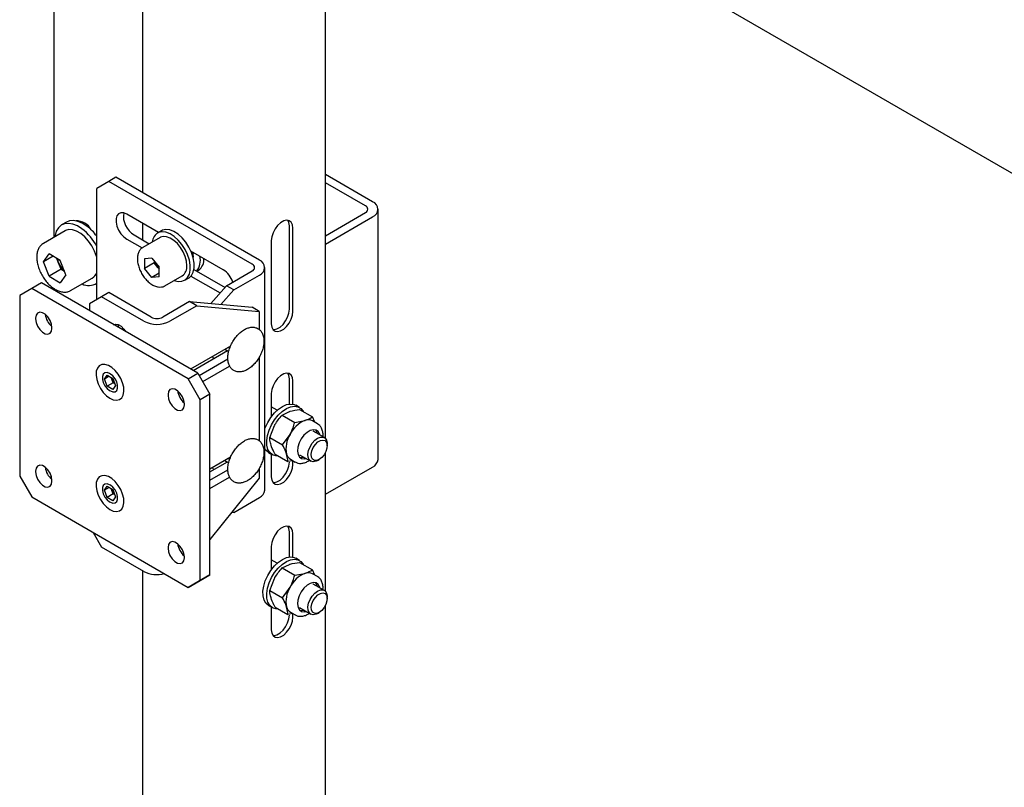
# Model space of a CAD drawing. Units: millimetres. Extents: x 0 to 1260, y 0 to 297.
# Drawn here: x 1152 to 1159, y 100 to 105 of the extents above; entities that cross this region are included whole.
import ezdxf

# ---------------------------------------------------------------- set-up
doc = ezdxf.new("R2010")
doc.units = ezdxf.units.MM
doc.linetypes.add('SLD-Solid', pattern=[0])
for name, color, linetype in [('НИША', 8, 'SLD-Solid'), ('ПАНЕЛИ', 7, 'SLD-Solid'), ('РАМА3', 144, 'SLD-Solid'), ('ТРУБА', 6, 'SLD-Solid')]:
    doc.layers.add(name, color=color, linetype=linetype)

msp = doc.modelspace()

# ---------------------------------------------------------------- linework, layer by layer
at = {"layer": 'НИША', "linetype": 'SLD-Solid', "lineweight": 25}
msp.add_line((1162.4118, 102.5473), (1154.3652, 107.1925), dxfattribs=at)
at = {"layer": 'ПАНЕЛИ', "linetype": 'SLD-Solid', "lineweight": 25}
for p, q in [((1152.8281, 104.2525), (1152.7751, 104.2219)), ((1153.8814, 103.6445), (1152.8281, 104.2525)), ((1152.7751, 104.2219), (1152.6867, 104.1708)), ((1153.8283, 103.6139), (1152.7751, 104.2219)), ((1152.6867, 103.3544), (1152.6867, 104.1708)), ((1152.8353, 103.9701), (1152.829, 103.9487)), ((1152.8476, 103.985), (1152.8353, 103.9701)), ((1152.8647, 103.9923), (1152.8476, 103.985)), ((1152.8853, 103.9912), (1152.8647, 103.9923)), ((1152.9077, 103.982), (1152.8853, 103.9912)), ((1153.1408, 103.8475), (1152.9077, 103.982)), ((1152.829, 103.9487), (1152.829, 103.9225)), ((1152.829, 103.9225), (1152.8353, 103.8938)), ((1152.8353, 103.8938), (1152.8476, 103.8647)), ((1152.8476, 103.8647), (1152.8647, 103.8377)), ((1152.8647, 103.8377), (1152.8853, 103.815)), ((1152.8853, 103.815), (1152.9077, 103.7983)), ((1152.9607, 103.8289), (1153.0722, 103.7646)), ((1153.1613, 103.8593), (1153.133, 103.8429)), ((1153.1664, 103.8522), (1153.1411, 103.8469)), ((1153.1411, 103.8469), (1153.1411, 103.8469)), ((1153.1755, 103.8178), (1153.1541, 103.8118)), ((1153.1694, 103.8633), (1153.1613, 103.8593)), ((1153.1948, 103.849), (1153.1664, 103.8522)), ((1153.1947, 103.8686), (1153.1694, 103.8633)), ((1153.2, 103.8159), (1153.1755, 103.8178)), ((1153.223, 103.8654), (1153.1947, 103.8686)), ((1153.2249, 103.8374), (1153.1948, 103.849)), ((1153.2263, 103.8061), (1153.2, 103.8159)), ((1153.2532, 103.8538), (1153.223, 103.8654)), ((1153.2555, 103.818), (1153.2249, 103.8374)), ((1153.2837, 103.8343), (1153.2532, 103.8538)), ((1153.2849, 103.7916), (1153.2555, 103.818)), ((1153.3132, 103.8079), (1153.2837, 103.8343)), ((1152.9077, 103.7983), (1153.0198, 103.7336)), ((1153.1517, 103.8105), (1153.0244, 103.737)), ((1153.1541, 103.8118), (1153.1517, 103.8105)), ((1153.2529, 103.7889), (1153.2263, 103.8061)), ((1153.2785, 103.7653), (1153.2529, 103.7889)), ((1153.3016, 103.7366), (1153.2785, 103.7653)), ((1153.312, 103.7595), (1153.2849, 103.7916)), ((1153.3354, 103.7233), (1153.312, 103.7595)), ((1153.3403, 103.7759), (1153.3132, 103.8079)), ((1153.3636, 103.7396), (1153.3403, 103.7759)), ((1153.0244, 103.737), (1153.0267, 103.7382)), ((1153.321, 103.7042), (1153.3016, 103.7366)), ((1153.3356, 103.67), (1153.321, 103.7042)), ((1153.3539, 103.6845), (1153.3354, 103.7233)), ((1153.3448, 103.6358), (1153.3356, 103.67)), ((1153.3669, 103.645), (1153.3539, 103.6845)), ((1153.3822, 103.7008), (1153.3636, 103.7396)), ((1153.6148, 103.5738), (1153.3782, 103.7104)), ((1153.3951, 103.6613), (1153.3822, 103.7008)), ((1153.0915, 103.659), (1153.0383, 103.6543)), ((1153.0383, 103.6543), (1153.0383, 103.5833)), ((1153.109, 103.6242), (1153.0383, 103.5833)), ((1153.0915, 103.659), (1153.1447, 103.5929)), ((1153.109, 103.6373), (1153.109, 103.6242)), ((1153.1356, 103.5911), (1153.109, 103.6242)), ((1153.3479, 103.6034), (1153.3448, 103.6358)), ((1153.3735, 103.6067), (1153.3669, 103.645)), ((1153.3736, 103.5713), (1153.3735, 103.6067)), ((1153.4018, 103.623), (1153.3951, 103.6613)), ((1153.4019, 103.5877), (1153.4018, 103.623)), ((1153.0915, 103.5171), (1153.0383, 103.5833)), ((1153.1447, 103.5479), (1153.0915, 103.5171)), ((1153.1356, 103.5911), (1153.1419, 103.5839)), ((1153.1447, 103.5797), (1153.1356, 103.5911)), ((1153.1419, 103.5839), (1153.1447, 103.581)), ((1153.1447, 103.5219), (1153.1447, 103.5929)), ((1153.1869, 103.4555), (1153.3142, 103.529)), ((1153.3543, 103.5159), (1153.3671, 103.5406)), ((1153.3642, 103.5147), (1153.3826, 103.5322)), ((1153.3671, 103.5406), (1153.3736, 103.5713)), ((1153.3782, 103.5267), (1153.5928, 103.4028)), ((1153.3826, 103.5322), (1153.3954, 103.5569)), ((1153.3954, 103.5569), (1153.4019, 103.5877)), ((1153.4002, 103.5752), (1153.6289, 103.4432)), ((1153.6403, 103.4559), (1153.8283, 103.5645)), ((1153.6934, 103.4253), (1153.8814, 103.5338)), ((1153.9211, 101.9561), (1153.9211, 103.5892)), ((1152.2801, 103.4769), (1152.2094, 103.4361)), ((1153.4292, 102.8136), (1152.2801, 103.4769)), ((1153.1447, 103.5219), (1153.0915, 103.5171)), ((1153.2559, 103.4953), (1153.2562, 103.4952)), ((1153.2562, 103.4952), (1153.2857, 103.4878)), ((1153.2857, 103.4878), (1153.3126, 103.4888)), ((1153.3126, 103.4888), (1153.3359, 103.4983)), ((1153.333, 103.4965), (1153.3612, 103.5129)), ((1153.3359, 103.4983), (1153.3543, 103.5159)), ((1153.3612, 103.5129), (1153.3642, 103.5147)), ((1153.5234, 103.3254), (1153.6403, 103.4559)), ((1153.6934, 103.4253), (1153.6403, 103.4559)), ((1152.2094, 103.4361), (1152.121, 103.385)), ((1152.121, 103.385), (1152.121, 102.0582)), ((1153.3585, 102.7727), (1152.2094, 103.4361)), ((1152.7751, 103.4055), (1152.7221, 103.3749)), ((1153.0859, 103.2261), (1152.7751, 103.4055)), ((1153.5979, 103.3188), (1153.6934, 103.4253)), ((1152.7221, 103.3749), (1152.6337, 103.3238)), ((1152.6337, 103.3238), (1152.6337, 103.2728)), ((1153.0329, 103.1955), (1152.7221, 103.3749)), ((1153.3677, 103.3393), (1153.1714, 103.2261)), ((1153.4207, 103.3087), (1153.2245, 103.1955)), ((1153.4207, 103.3087), (1153.3677, 103.3393)), ((1153.3677, 103.3393), (1153.8269, 103.2983)), ((1153.4207, 103.3087), (1153.88, 103.2677)), ((1152.2413, 103.2403), (1152.2377, 103.2187)), ((1152.2518, 103.2552), (1152.2413, 103.2403)), ((1152.2678, 103.2614), (1152.2518, 103.2552)), ((1152.2874, 103.2583), (1152.2678, 103.2614)), ((1152.3082, 103.2463), (1152.2874, 103.2583)), ((1152.3279, 103.2267), (1152.3082, 103.2463)), ((1153.88, 103.2677), (1153.8269, 103.2983)), ((1153.88, 103.2677), (1153.88, 103.1337)), ((1152.2377, 103.2187), (1152.2377, 103.2125)), ((1152.2377, 103.2125), (1152.2413, 103.1867)), ((1152.2413, 103.1867), (1152.2518, 103.1598)), ((1152.3439, 103.202), (1152.3279, 103.2267)), ((1152.3543, 103.1751), (1152.3439, 103.202)), ((1152.3579, 103.1493), (1152.3543, 103.1751)), ((1152.8109, 103.17), (1152.8237, 103.1739)), ((1152.8237, 103.1739), (1152.8439, 103.1708)), ((1152.8439, 103.1708), (1152.8654, 103.1584)), ((1152.8458, 103.1605), (1152.8464, 103.1698)), ((1152.2518, 103.1598), (1152.2678, 103.1351)), ((1152.2678, 103.1351), (1152.2874, 103.1155)), ((1152.2874, 103.1155), (1152.3082, 103.1035)), ((1152.3082, 103.1035), (1152.3279, 103.1004)), ((1152.3279, 103.1004), (1152.3439, 103.1067)), ((1152.3439, 103.1067), (1152.3543, 103.1215)), ((1152.3543, 103.1215), (1152.3579, 103.1432)), ((1152.3579, 103.1432), (1152.3579, 103.1493)), ((1152.8458, 103.1503), (1152.8458, 103.1605)), ((1152.8654, 103.1584), (1152.8856, 103.1382)), ((1152.8856, 103.1382), (1152.898, 103.1202)), ((1153.6697, 103.0136), (1153.3762, 102.8442)), ((1153.3939, 102.8339), (1153.6459, 102.9794)), ((1153.6282, 102.9896), (1153.6563, 102.9734)), ((1153.659, 102.9972), (1153.6595, 103.0077)), ((1152.7246, 102.8776), (1152.7057, 102.8684)), ((1152.7471, 102.8786), (1152.7246, 102.8776)), ((1152.772, 102.8713), (1152.7471, 102.8786)), ((1153.4381, 102.7982), (1153.6496, 102.9203)), ((1153.88, 102.9325), (1153.88, 102.3171)), ((1152.6837, 102.8282), (1152.6818, 102.7998)), ((1152.6918, 102.8516), (1152.6837, 102.8282)), ((1152.7057, 102.8684), (1152.6918, 102.8516)), ((1152.7346, 102.8068), (1152.7282, 102.7902)), ((1152.7466, 102.8164), (1152.7346, 102.8068)), ((1152.7629, 102.8179), (1152.7466, 102.8164)), ((1152.7813, 102.811), (1152.7629, 102.8179)), ((1152.7977, 102.8563), (1152.772, 102.8713)), ((1152.7866, 102.8079), (1152.7813, 102.811)), ((1152.805, 102.7935), (1152.7866, 102.8079)), ((1152.8224, 102.8344), (1152.7977, 102.8563)), ((1152.8448, 102.807), (1152.8224, 102.8344)), ((1152.8633, 102.7758), (1152.8448, 102.807)), ((1153.3585, 102.7727), (1153.4292, 102.8136)), ((1153.4292, 102.8136), (1153.5176, 102.6605)), ((1153.4646, 102.7523), (1153.6626, 102.8666)), ((1152.6818, 102.7998), (1152.6864, 102.768)), ((1152.6864, 102.768), (1152.6971, 102.7349)), ((1152.6971, 102.7349), (1152.7133, 102.7026)), ((1152.7282, 102.7902), (1152.7282, 102.7685)), ((1152.7282, 102.7685), (1152.7346, 102.7445)), ((1152.7346, 102.7445), (1152.7466, 102.721)), ((1152.7429, 102.7713), (1152.7638, 102.8001)), ((1152.7781, 102.7916), (1152.7429, 102.7713)), ((1152.7631, 102.7184), (1152.7429, 102.7713)), ((1152.8073, 102.7439), (1152.7631, 102.7184)), ((1152.7638, 102.8001), (1152.8048, 102.776)), ((1152.7972, 102.7703), (1152.7923, 102.7833)), ((1152.8073, 102.7439), (1152.7972, 102.7703)), ((1152.8048, 102.776), (1152.825, 102.7231)), ((1152.8213, 102.7733), (1152.805, 102.7935)), ((1152.8198, 102.7365), (1152.8073, 102.7439)), ((1152.8333, 102.7498), (1152.8213, 102.7733)), ((1152.8397, 102.7258), (1152.8333, 102.7498)), ((1152.8769, 102.7429), (1152.8633, 102.7758)), ((1152.8846, 102.7102), (1152.8769, 102.7429)), ((1153.4469, 102.6196), (1153.3585, 102.7727)), ((1152.7133, 102.7026), (1152.7339, 102.6731)), ((1152.7339, 102.6731), (1152.7576, 102.6482)), ((1152.7466, 102.721), (1152.7629, 102.7008)), ((1152.7629, 102.7008), (1152.7813, 102.6864)), ((1152.8041, 102.6943), (1152.7631, 102.7184)), ((1152.7813, 102.6864), (1152.7866, 102.6834)), ((1152.7866, 102.6834), (1152.805, 102.6765)), ((1152.825, 102.7231), (1152.8041, 102.6943)), ((1152.805, 102.6765), (1152.8213, 102.6779)), ((1152.8213, 102.6779), (1152.8333, 102.6876)), ((1152.8333, 102.6876), (1152.8397, 102.7042)), ((1152.8397, 102.7042), (1152.8397, 102.7258)), ((1152.8809, 102.6537), (1152.886, 102.6798)), ((1152.886, 102.6798), (1152.8846, 102.7102)), ((1153.2136, 102.679), (1153.21, 102.6574)), ((1153.21, 102.6574), (1153.21, 102.6513)), ((1153.224, 102.6939), (1153.2136, 102.679)), ((1153.24, 102.7001), (1153.224, 102.6939)), ((1153.2596, 102.6971), (1153.24, 102.7001)), ((1153.2805, 102.685), (1153.2596, 102.6971)), ((1153.3001, 102.6655), (1153.2805, 102.685)), ((1153.3161, 102.6407), (1153.3001, 102.6655)), ((1153.5176, 102.6605), (1153.4469, 102.6196)), ((1153.5176, 101.3336), (1153.5176, 102.6605)), ((1152.7576, 102.6482), (1152.783, 102.6296)), ((1152.783, 102.6296), (1152.8085, 102.6184)), ((1152.8085, 102.6184), (1152.8324, 102.6152)), ((1152.8324, 102.6152), (1152.8533, 102.6203)), ((1152.8533, 102.6203), (1152.8698, 102.6334)), ((1152.8698, 102.6334), (1152.8809, 102.6537)), ((1153.21, 102.6513), (1153.2136, 102.6254)), ((1153.2136, 102.6254), (1153.224, 102.5985)), ((1153.224, 102.5985), (1153.24, 102.5738)), ((1153.3266, 102.6138), (1153.3161, 102.6407)), ((1153.3302, 102.588), (1153.3266, 102.6138)), ((1153.3302, 102.5819), (1153.3302, 102.588)), ((1153.4469, 101.2928), (1153.4469, 102.6196)), ((1153.24, 102.5738), (1153.2596, 102.5542)), ((1153.2596, 102.5542), (1153.2805, 102.5422)), ((1153.2805, 102.5422), (1153.3001, 102.5391)), ((1153.3001, 102.5391), (1153.3161, 102.5454)), ((1153.3161, 102.5454), (1153.3266, 102.5602)), ((1153.3266, 102.5602), (1153.3302, 102.5819)), ((1153.6697, 102.1971), (1153.5176, 102.1092)), ((1153.5176, 102.0888), (1153.6459, 102.1629)), ((1153.6282, 102.1731), (1153.6563, 102.1568)), ((1153.659, 102.1807), (1153.6595, 102.1912)), ((1152.2413, 102.1176), (1152.2377, 102.0959)), ((1152.2377, 102.0959), (1152.2377, 102.0898)), ((1152.2377, 102.0898), (1152.2413, 102.064)), ((1152.2518, 102.1324), (1152.2413, 102.1176)), ((1152.2678, 102.1387), (1152.2518, 102.1324)), ((1152.2874, 102.1356), (1152.2678, 102.1387)), ((1152.3082, 102.1236), (1152.2874, 102.1356)), ((1152.3279, 102.104), (1152.3082, 102.1236)), ((1152.3439, 102.0793), (1152.3279, 102.104)), ((1152.3543, 102.0524), (1152.3439, 102.0793)), ((1153.5176, 102.0276), (1153.6496, 102.1038)), ((1153.88, 102.1159), (1153.88, 102.0429)), ((1152.121, 102.0582), (1152.2094, 101.9051)), ((1152.2413, 102.064), (1152.2518, 102.0371)), ((1152.2518, 102.0371), (1152.2678, 102.0123)), ((1152.2678, 102.0123), (1152.2874, 101.9928)), ((1152.3579, 102.0265), (1152.3543, 102.0524)), ((1152.3543, 101.9988), (1152.3579, 102.0204)), ((1152.3579, 102.0204), (1152.3579, 102.0265)), ((1152.6837, 102.0117), (1152.6818, 101.9832)), ((1152.6918, 102.035), (1152.6837, 102.0117)), ((1152.7057, 102.0519), (1152.6918, 102.035)), ((1152.7246, 102.0611), (1152.7057, 102.0519)), ((1152.7471, 102.0621), (1152.7246, 102.0611)), ((1152.772, 102.0548), (1152.7471, 102.0621)), ((1152.7977, 102.0397), (1152.772, 102.0548)), ((1152.8224, 102.0178), (1152.7977, 102.0397)), ((1152.8448, 101.9904), (1152.8224, 102.0178)), ((1153.5176, 101.9663), (1153.6626, 102.0501)), ((1153.88, 102.0429), (1153.5176, 101.592)), ((1152.2874, 101.9928), (1152.3082, 101.9807)), ((1152.3082, 101.9807), (1152.3279, 101.9776)), ((1152.3279, 101.9776), (1152.3439, 101.9839)), ((1152.3439, 101.9839), (1152.3543, 101.9988)), ((1152.6818, 101.9832), (1152.6864, 101.9514)), ((1152.6864, 101.9514), (1152.6971, 101.9184)), ((1152.7346, 101.9902), (1152.7282, 101.9736)), ((1152.7282, 101.9736), (1152.7282, 101.952)), ((1152.7282, 101.952), (1152.7346, 101.928)), ((1152.7466, 101.9999), (1152.7346, 101.9902)), ((1152.7429, 101.9547), (1152.7638, 101.9835)), ((1152.7781, 101.9751), (1152.7429, 101.9547)), ((1152.7631, 101.9018), (1152.7429, 101.9547)), ((1152.7629, 102.0013), (1152.7466, 101.9999)), ((1152.7813, 101.9944), (1152.7629, 102.0013)), ((1152.7638, 101.9835), (1152.8048, 101.9594)), ((1152.7866, 101.9914), (1152.7813, 101.9944)), ((1152.805, 101.977), (1152.7866, 101.9914)), ((1152.7972, 101.9538), (1152.7923, 101.9668)), ((1152.8073, 101.9273), (1152.7972, 101.9538)), ((1152.8048, 101.9594), (1152.825, 101.9065)), ((1152.8213, 101.9568), (1152.805, 101.977)), ((1152.8333, 101.9333), (1152.8213, 101.9568)), ((1152.8397, 101.9093), (1152.8333, 101.9333)), ((1152.8633, 101.9593), (1152.8448, 101.9904)), ((1152.8769, 101.9263), (1152.8633, 101.9593)), ((1152.2094, 101.9051), (1153.3585, 101.2417)), ((1152.6971, 101.9184), (1152.7133, 101.8861)), ((1152.7133, 101.8861), (1152.7339, 101.8566)), ((1152.7346, 101.928), (1152.7466, 101.9045)), ((1152.7466, 101.9045), (1152.7629, 101.8843)), ((1152.7629, 101.8843), (1152.7813, 101.8699)), ((1152.8073, 101.9273), (1152.7631, 101.9018)), ((1152.8041, 101.8777), (1152.7631, 101.9018)), ((1152.7813, 101.8699), (1152.7866, 101.8668)), ((1152.7866, 101.8668), (1152.805, 101.8599)), ((1152.825, 101.9065), (1152.8041, 101.8777)), ((1152.805, 101.8599), (1152.8213, 101.8614)), ((1152.8198, 101.92), (1152.8073, 101.9273)), ((1152.8213, 101.8614), (1152.8333, 101.871)), ((1152.8333, 101.871), (1152.8397, 101.8876)), ((1152.8397, 101.8876), (1152.8397, 101.9093)), ((1152.8846, 101.8936), (1152.8769, 101.9263)), ((1152.8809, 101.8372), (1152.886, 101.8633)), ((1152.886, 101.8633), (1152.8846, 101.8936)), ((1153.6934, 101.7922), (1153.8814, 101.9008)), ((1152.7339, 101.8566), (1152.7576, 101.8317)), ((1152.7576, 101.8317), (1152.783, 101.8131)), ((1152.783, 101.8131), (1152.8085, 101.8018)), ((1152.8085, 101.8018), (1152.8324, 101.7987)), ((1152.8324, 101.7987), (1152.8533, 101.8038)), ((1152.8533, 101.8038), (1152.8698, 101.8169)), ((1152.8698, 101.8169), (1152.8809, 101.8372)), ((1153.6934, 101.7922), (1153.678, 101.7916)), ((1152.6602, 101.6448), (1152.7221, 101.5376)), ((1153.224, 101.5711), (1153.2136, 101.5563)), ((1153.24, 101.5774), (1153.224, 101.5711)), ((1153.2596, 101.5743), (1153.24, 101.5774)), ((1153.2805, 101.5623), (1153.2596, 101.5743)), ((1153.0329, 101.3582), (1152.7221, 101.5376)), ((1153.2136, 101.5563), (1153.21, 101.5346)), ((1153.21, 101.5346), (1153.21, 101.5285)), ((1153.21, 101.5285), (1153.2136, 101.5027)), ((1153.2136, 101.5027), (1153.224, 101.4758)), ((1153.3001, 101.5427), (1153.2805, 101.5623)), ((1153.3161, 101.518), (1153.3001, 101.5427)), ((1153.3266, 101.4911), (1153.3161, 101.518)), ((1153.224, 101.4758), (1153.24, 101.4511)), ((1153.24, 101.4511), (1153.2596, 101.4315)), ((1153.2596, 101.4315), (1153.2805, 101.4194)), ((1153.3161, 101.4226), (1153.3266, 101.4375)), ((1153.3302, 101.4653), (1153.3266, 101.4911)), ((1153.3266, 101.4375), (1153.3302, 101.4591)), ((1153.3302, 101.4591), (1153.3302, 101.4653)), ((1153.2805, 101.4194), (1153.3001, 101.4164)), ((1153.3001, 101.4164), (1153.3161, 101.4226)), ((1153.3585, 101.2417), (1153.4469, 101.2928)), ((1153.4292, 101.2825), (1153.3585, 101.2417)), ((1153.5176, 101.3336), (1153.4292, 101.2825)), ((1153.4469, 101.2928), (1153.5176, 101.3336))]:
    msp.add_line(p, q, dxfattribs=at)
for centre, radius, start, end in [((1153.0432, 103.9666), 0.1605, 171.12158, 239.08414), ((1153.181, 103.7685), 0.088, 116.97554, 174.58337), ((1153.235, 103.6709), 0.1274, 198.10606, 218.77463), ((1153.269, 103.5943), 0.0794, 304.69229, 6.61989), ((1153.819, 103.5892), 0.0264, 290.78342, 69.21658), ((1153.8604, 103.5892), 0.0592, 290.78342, 69.21658), ((1153.5203, 103.4272), 0.1745, 18.39346, 57.21048), ((1152.4431, 103.2615), 0.1352, 186.62588, 230.79097), ((1153.1287, 103.3804), 0.2083, 242.60967, 297.39033), ((1153.1287, 103.3086), 0.093, 242.60967, 297.39033), ((1152.8648, 102.7965), 0.0724, 191.13908, 201.14663), ((1152.8737, 102.7989), 0.0816, 200.50219, 228.1734), ((1153.4153, 102.7002), 0.1352, 186.62588, 230.79097), ((1152.4431, 102.1388), 0.1352, 186.62588, 230.79097), ((1152.8648, 101.9799), 0.0724, 191.13908, 201.14663), ((1152.8737, 101.9824), 0.0816, 200.50219, 228.1734), ((1153.8533, 101.9628), 0.0681, 294.37466, 354.3052), ((1153.4153, 101.5775), 0.1352, 186.62588, 230.79097), ((1153.1291, 101.5448), 0.21, 242.69941, 285.24386)]:
    msp.add_arc(centre, radius, start, end, dxfattribs=at)
for points, knots in [([(1153.0277, 103.7378), (1153.0256, 103.737), (1153.0163, 103.7335), (1153.0038, 103.7201), (1152.9916, 103.6993), (1152.9852, 103.6736), (1152.9843, 103.6442), (1152.9893, 103.6119), (1152.9999, 103.5787), (1153.0155, 103.5464), (1153.0353, 103.5163), (1153.0585, 103.49), (1153.0841, 103.4687), (1153.1113, 103.4536), (1153.1379, 103.4458), (1153.1622, 103.4462), (1153.1788, 103.4499), (1153.1857, 103.4553), (1153.1868, 103.4561)], [0, 0, 0, 0, 0.018622, 0.083776, 0.148497, 0.215605, 0.285762, 0.357449, 0.429147, 0.500641, 0.57211, 0.643785, 0.71592, 0.788796, 0.862368, 0.926609, 0.988643, 1, 1, 1, 1]), ([(1153.8793, 102.9312), (1153.8825, 102.937), (1153.8917, 102.9537), (1153.9035, 102.9829), (1153.9124, 103.0176), (1153.9154, 103.0514), (1153.9121, 103.0828), (1153.9024, 103.1093), (1153.8869, 103.1304), (1153.8667, 103.1449), (1153.8427, 103.152), (1153.8172, 103.1518), (1153.7906, 103.1447), (1153.7634, 103.1308), (1153.7366, 103.1103), (1153.7116, 103.0842), (1153.6896, 103.054), (1153.6716, 103.0209), (1153.6583, 102.9863), (1153.6504, 102.9516), (1153.6484, 102.9181), (1153.6527, 102.8883), (1153.6627, 102.8634), (1153.678, 102.8434), (1153.6984, 102.8295), (1153.7225, 102.8228), (1153.7481, 102.8235), (1153.7748, 102.831), (1153.802, 102.8453), (1153.8288, 102.8662), (1153.8531, 102.8921), (1153.8695, 102.9148), (1153.8774, 102.9281), (1153.8793, 102.9312)], [0, 0, 0, 0, 0.018337, 0.052927, 0.087727, 0.122836, 0.158348, 0.193932, 0.224365, 0.256931, 0.288218, 0.319368, 0.35168, 0.385501, 0.420161, 0.454889, 0.489508, 0.524086, 0.558742, 0.593584, 0.628758, 0.664333, 0.696101, 0.726454, 0.7589, 0.79015, 0.821338, 0.853749, 0.887648, 0.922334, 0.957055, 0.989877, 1, 1, 1, 1]), ([(1153.5356, 102.9362), (1153.5376, 102.9319), (1153.5404, 102.9263), (1153.5451, 102.9228), (1153.5463, 102.9219)], [0, 0, 0, 0, 0.746202, 1, 1, 1, 1]), ([(1153.8793, 102.1147), (1153.8825, 102.1205), (1153.8917, 102.1372), (1153.9035, 102.1663), (1153.9124, 102.201), (1153.9154, 102.2348), (1153.9121, 102.2662), (1153.9024, 102.2927), (1153.8869, 102.3139), (1153.8667, 102.3283), (1153.8427, 102.3354), (1153.8172, 102.3352), (1153.7906, 102.3282), (1153.7634, 102.3142), (1153.7366, 102.2937), (1153.7116, 102.2677), (1153.6896, 102.2374), (1153.6716, 102.2043), (1153.6583, 102.1698), (1153.6504, 102.1351), (1153.6484, 102.1016), (1153.6527, 102.0718), (1153.6627, 102.0468), (1153.678, 102.0269), (1153.6984, 102.0129), (1153.7225, 102.0063), (1153.7481, 102.0069), (1153.7748, 102.0144), (1153.802, 102.0288), (1153.8288, 102.0497), (1153.8531, 102.0756), (1153.8695, 102.0982), (1153.8774, 102.1116), (1153.8793, 102.1147)], [0, 0, 0, 0, 0.018337, 0.052927, 0.087727, 0.122836, 0.158348, 0.193932, 0.224365, 0.256931, 0.288218, 0.319368, 0.35168, 0.385501, 0.420161, 0.454889, 0.489508, 0.524086, 0.558742, 0.593584, 0.628758, 0.664333, 0.696101, 0.726454, 0.7589, 0.79015, 0.821338, 0.853749, 0.887648, 0.922334, 0.957055, 0.989877, 1, 1, 1, 1]), ([(1153.5356, 102.1196), (1153.5376, 102.1154), (1153.5404, 102.1097), (1153.5451, 102.1063), (1153.5463, 102.1054)], [0, 0, 0, 0, 0.746202, 1, 1, 1, 1])]:
    msp.add_open_spline(points, degree=3, knots=knots, dxfattribs=at)
at = {"layer": 'РАМА3', "linetype": 'SLD-Solid', "lineweight": 25}
for p, q in [((1153.0235, 115.3265), (1153.0235, 104.1397)), ((1154.3652, 102.3359), (1154.3652, 109.429)), ((1154.7122, 104.0729), (1154.3652, 104.2732)), ((1154.6592, 104.0423), (1154.3652, 104.212)), ((1154.3652, 103.8232), (1154.6592, 103.9929)), ((1154.3652, 103.7619), (1154.7122, 103.9623)), ((1154.7519, 102.1804), (1154.7519, 104.0176)), ((1152.4256, 103.9002), (1152.405, 103.8815)), ((1152.4509, 103.9112), (1152.4256, 103.9002)), ((1152.4645, 103.9228), (1152.4291, 103.9024)), ((1152.4799, 103.914), (1152.4509, 103.9112)), ((1152.4863, 103.9316), (1152.4645, 103.9228)), ((1152.5117, 103.9085), (1152.4799, 103.914)), ((1152.5153, 103.9344), (1152.4863, 103.9316)), ((1152.5449, 103.895), (1152.5117, 103.9085)), ((1152.547, 103.9289), (1152.5153, 103.9344)), ((1152.5785, 103.874), (1152.5449, 103.895)), ((1152.5803, 103.9155), (1152.547, 103.9289)), ((1152.6138, 103.8944), (1152.5803, 103.9155)), ((1153.0235, 103.9152), (1153.0235, 103.7927)), ((1154.0149, 103.8985), (1153.9958, 103.8734)), ((1154.0366, 103.9184), (1154.0149, 103.8985)), ((1154.0592, 103.9315), (1154.0366, 103.9184)), ((1154.0809, 103.9367), (1154.0592, 103.9315)), ((1154.1, 103.9336), (1154.0809, 103.9367)), ((1154.0977, 103.9193), (1154.0893, 103.9364)), ((1154.1009, 103.8953), (1154.0977, 103.9193)), ((1154.1148, 103.9223), (1154.1, 103.9336)), ((1154.1009, 103.2829), (1154.1009, 103.8953)), ((1154.1242, 103.904), (1154.1148, 103.9223)), ((1154.1275, 103.88), (1154.1242, 103.904)), ((1152.4541, 103.8591), (1152.295, 103.7672)), ((1152.3804, 103.8238), (1152.3791, 103.8158)), ((1152.3897, 103.8558), (1152.3804, 103.8238)), ((1152.405, 103.8815), (1152.3897, 103.8558)), ((1152.4569, 103.8606), (1152.4541, 103.8591)), ((1152.4812, 103.8679), (1152.4569, 103.8606)), ((1152.509, 103.8667), (1152.4812, 103.8679)), ((1152.5388, 103.857), (1152.509, 103.8667)), ((1152.5694, 103.8394), (1152.5388, 103.857)), ((1152.5993, 103.8145), (1152.5694, 103.8394)), ((1152.627, 103.7837), (1152.5993, 103.8145)), ((1152.6375, 103.8783), (1152.6353, 103.877)), ((1153.9716, 103.8159), (1153.9684, 103.7881)), ((1153.981, 103.8451), (1153.9716, 103.8159)), ((1153.9958, 103.8734), (1153.981, 103.8451)), ((1154.1275, 103.2676), (1154.1275, 103.88)), ((1152.6514, 103.7483), (1152.627, 103.7837)), ((1152.6712, 103.7099), (1152.6514, 103.7483)), ((1153.9684, 103.7881), (1153.9684, 103.1757)), ((1152.2955, 103.6311), (1152.3364, 103.6894)), ((1152.3664, 103.672), (1152.2955, 103.6311)), ((1152.4183, 103.6421), (1152.3364, 103.6894)), ((1152.6855, 103.6705), (1152.6712, 103.7099)), ((1152.6867, 103.6661), (1152.6855, 103.6705)), ((1153.3893, 103.704), (1153.3925, 103.6879)), ((1153.3925, 103.6879), (1153.3937, 103.6667)), ((1152.3364, 103.5255), (1152.2955, 103.6311)), ((1152.4043, 103.6293), (1152.3939, 103.6562)), ((1152.4248, 103.5766), (1152.4043, 103.6293)), ((1152.4593, 103.5365), (1152.4183, 103.6421)), ((1152.4248, 103.5766), (1152.3364, 103.5255)), ((1152.3364, 103.5255), (1152.4183, 103.4783)), ((1152.4593, 103.5365), (1152.4183, 103.4783)), ((1152.4248, 103.5766), (1152.4492, 103.5625)), ((1153.4222, 103.5625), (1153.4345, 103.5696)), ((1152.495, 103.4208), (1152.6541, 103.5126)), ((1152.6791, 103.4693), (1152.6867, 103.4737)), ((1152.495, 103.4208), (1152.4921, 103.4192)), ((1154.0883, 103.2259), (1154.0977, 103.2551)), ((1154.0977, 103.2551), (1154.1009, 103.2829)), ((1154.1148, 103.2106), (1154.1242, 103.2398)), ((1154.1242, 103.2398), (1154.1275, 103.2676)), ((1153.9684, 103.1757), (1153.9716, 103.1517)), ((1154.0327, 103.1526), (1154.0544, 103.1725)), ((1154.0544, 103.1725), (1154.0735, 103.1976)), ((1154.0735, 103.1976), (1154.0883, 103.2259)), ((1154.0809, 103.1572), (1154.1, 103.1823)), ((1154.1, 103.1823), (1154.1148, 103.2106)), ((1153.9716, 103.1517), (1153.981, 103.1334)), ((1153.98, 103.1346), (1153.9883, 103.1343)), ((1153.981, 103.1334), (1153.9958, 103.1222)), ((1153.9883, 103.1343), (1154.0101, 103.1395)), ((1153.9958, 103.1222), (1154.0149, 103.119)), ((1154.0101, 103.1395), (1154.0327, 103.1526)), ((1154.0149, 103.119), (1154.0366, 103.1242)), ((1154.0366, 103.1242), (1154.0592, 103.1373)), ((1154.0592, 103.1373), (1154.0809, 103.1572)), ((1154.0592, 102.8088), (1154.0366, 102.7957)), ((1154.0809, 102.8139), (1154.0592, 102.8088)), ((1154.1, 102.8108), (1154.0809, 102.8139)), ((1154.0977, 102.7966), (1154.0893, 102.8136)), ((1154.1148, 102.7996), (1154.1, 102.8108)), ((1153.9958, 102.7507), (1153.981, 102.7223)), ((1154.0149, 102.7758), (1153.9958, 102.7507)), ((1154.0366, 102.7957), (1154.0149, 102.7758)), ((1154.1009, 102.7725), (1154.0977, 102.7966)), ((1154.1009, 102.5871), (1154.1009, 102.7725)), ((1154.1242, 102.7813), (1154.1148, 102.7996)), ((1154.1275, 102.7572), (1154.1242, 102.7813)), ((1154.1275, 102.5861), (1154.1275, 102.7572)), ((1153.9716, 102.6931), (1153.9684, 102.6654)), ((1153.9684, 102.6654), (1153.9684, 102.4942)), ((1153.981, 102.7223), (1153.9716, 102.6931)), ((1154.081, 102.583), (1154.1098, 102.5877)), ((1154.1098, 102.5877), (1154.1357, 102.5838)), ((1154.1357, 102.5838), (1154.1479, 102.5783)), ((1153.9646, 102.489), (1153.9911, 102.5219)), ((1154.0113, 102.5417), (1153.9684, 102.5665)), ((1153.9911, 102.5219), (1154.0203, 102.5493)), ((1154.0194, 102.5055), (1154.0485, 102.533)), ((1154.0203, 102.5493), (1154.0507, 102.57)), ((1154.0473, 102.5066), (1154.1017, 102.5329)), ((1154.0485, 102.533), (1154.079, 102.5537)), ((1154.0507, 102.57), (1154.081, 102.583)), ((1154.079, 102.5537), (1154.1093, 102.5667)), ((1154.1093, 102.5667), (1154.1381, 102.5713)), ((1154.1381, 102.5713), (1154.164, 102.5675)), ((1154.1762, 102.562), (1154.1479, 102.5783)), ((1154.164, 102.5675), (1154.1858, 102.5553)), ((1154.1766, 102.5473), (1154.27, 102.4934)), ((1154.1858, 102.5553), (1154.2024, 102.5353)), ((1154.2024, 102.5353), (1154.2047, 102.5311)), ((1153.9243, 102.4131), (1153.942, 102.4521)), ((1153.942, 102.4521), (1153.9646, 102.489)), ((1153.9702, 102.4358), (1153.9929, 102.4726)), ((1153.9929, 102.4726), (1154.0194, 102.5055)), ((1154.0473, 102.5066), (1154.1406, 102.4528)), ((1154.1406, 102.4528), (1154.2155, 102.4672)), ((1154.2886, 102.4538), (1154.27, 102.4934)), ((1154.3073, 102.443), (1154.2713, 102.4638)), ((1154.309, 102.442), (1154.3073, 102.443)), ((1154.3091, 102.4419), (1154.309, 102.442)), ((1153.9211, 102.4041), (1153.9243, 102.4131)), ((1153.9407, 102.3574), (1153.9526, 102.3968)), ((1153.9526, 102.3968), (1153.9702, 102.4358)), ((1153.9571, 102.3422), (1153.9919, 102.4303)), ((1154.2311, 102.3794), (1154.2084, 102.3582)), ((1154.2548, 102.3934), (1154.2311, 102.3794)), ((1154.2777, 102.3993), (1154.2548, 102.3934)), ((1154.3579, 102.3416), (1154.2761, 102.3888)), ((1154.2978, 102.3964), (1154.2777, 102.3993)), ((1154.2956, 102.3955), (1154.2933, 102.3979)), ((1154.3057, 102.3766), (1154.2956, 102.3955)), ((1154.3136, 102.3851), (1154.2978, 102.3964)), ((1154.3073, 102.3708), (1154.3057, 102.3766)), ((1154.3237, 102.3662), (1154.3136, 102.3851)), ((1153.9352, 102.3195), (1153.9407, 102.3574)), ((1153.9362, 102.2848), (1153.9352, 102.3195)), ((1153.9571, 102.3422), (1154.0504, 102.2883)), ((1154.0504, 102.2883), (1154.1058, 102.3646)), ((1154.1734, 102.3019), (1154.1638, 102.2713)), ((1154.1887, 102.3316), (1154.1734, 102.3019)), ((1154.2084, 102.3582), (1154.1887, 102.3316)), ((1154.2528, 102.2744), (1154.2683, 102.2998)), ((1154.2683, 102.2998), (1154.2874, 102.3212)), ((1154.2874, 102.3212), (1154.3082, 102.3368)), ((1154.2921, 102.2911), (1154.3103, 102.3089)), ((1154.3082, 102.3368), (1154.3291, 102.3451)), ((1154.3103, 102.3089), (1154.3296, 102.3201)), ((1154.3253, 102.3604), (1154.3237, 102.3662)), ((1154.3291, 102.3451), (1154.348, 102.3454)), ((1154.3296, 102.3201), (1154.3478, 102.3234)), ((1154.3478, 102.3234), (1154.363, 102.3187)), ((1154.348, 102.3454), (1154.3634, 102.3377)), ((1154.363, 102.3187), (1154.3736, 102.3062)), ((1154.3634, 102.3377), (1154.3739, 102.3226)), ((1154.3736, 102.3062), (1154.3784, 102.2874)), ((1154.3739, 102.3226), (1154.3785, 102.3015)), ((1154.3785, 102.3015), (1154.3786, 102.2958)), ((1154.3786, 102.2817), (1154.3786, 102.2958)), ((1153.9293, 102.2477), (1153.9211, 102.2597)), ((1153.9479, 102.2319), (1153.9293, 102.2477)), ((1153.9438, 102.2549), (1153.9362, 102.2848)), ((1153.9576, 102.2314), (1153.9438, 102.2549)), ((1153.9479, 102.2319), (1153.9762, 102.2156)), ((1153.9769, 102.2152), (1153.9576, 102.2314)), ((1154.1638, 102.2713), (1154.1608, 102.2424)), ((1154.1608, 102.2424), (1154.1645, 102.2175)), ((1154.2374, 102.2207), (1154.2422, 102.2472)), ((1154.2422, 102.2472), (1154.2528, 102.2744)), ((1154.2618, 102.2196), (1154.2665, 102.2439)), ((1154.2665, 102.2439), (1154.2769, 102.2686)), ((1154.2769, 102.2686), (1154.2921, 102.2911)), ((1154.3692, 102.2396), (1154.3562, 102.2156)), ((1154.3652, 101.2132), (1154.3652, 102.2309)), ((1154.3769, 102.2644), (1154.3692, 102.2396)), ((1154.3784, 102.2874), (1154.3769, 102.2644)), ((1153.9684, 102.2201), (1153.9684, 102.053)), ((1154.0009, 102.2071), (1153.9769, 102.2152)), ((1153.9963, 102.2184), (1154.0896, 102.1645)), ((1154.0172, 102.2063), (1154.0009, 102.2071)), ((1154.1275, 102.1715), (1154.0896, 102.1645)), ((1154.0977, 102.1324), (1154.1009, 102.1601)), ((1154.1088, 102.1823), (1154.1448, 102.1615)), ((1154.1275, 102.1448), (1154.1275, 102.1715)), ((1154.1645, 102.2175), (1154.1747, 102.1986)), ((1154.1747, 102.1986), (1154.1904, 102.1872)), ((1154.1761, 102.2156), (1154.2579, 102.1684)), ((1154.1769, 102.1962), (1154.1925, 102.1948)), ((1154.1904, 102.1872), (1154.2106, 102.1844)), ((1154.1925, 102.1948), (1154.2073, 102.1976)), ((1154.2106, 102.1844), (1154.2253, 102.1872)), ((1154.2389, 102.1973), (1154.2374, 102.2207)), ((1154.2465, 102.179), (1154.2389, 102.1973)), ((1154.2596, 102.1675), (1154.2465, 102.179)), ((1154.277, 102.1637), (1154.2596, 102.1675)), ((1154.2635, 102.1984), (1154.2618, 102.2196)), ((1154.2713, 102.1826), (1154.2635, 102.1984)), ((1154.2844, 102.1738), (1154.2713, 102.1826)), ((1154.2971, 102.1681), (1154.277, 102.1637)), ((1154.3013, 102.1731), (1154.2844, 102.1738)), ((1154.3079, 102.1733), (1154.2971, 102.1681)), ((1154.3204, 102.1805), (1154.3013, 102.1731)), ((1154.3079, 102.1733), (1154.3201, 102.1804)), ((1154.3393, 102.1952), (1154.3204, 102.1805)), ((1154.3562, 102.2156), (1154.3393, 102.1952)), ((1154.0735, 102.0749), (1154.0883, 102.1032)), ((1154.0883, 102.1032), (1154.0977, 102.1324)), ((1154.1, 102.0596), (1154.1148, 102.0879)), ((1154.1148, 102.0879), (1154.1242, 102.1171)), ((1154.1242, 102.1171), (1154.1275, 102.1448)), ((1154.3652, 101.9247), (1154.7122, 102.125)), ((1153.9684, 102.053), (1153.9716, 102.029)), ((1153.9716, 102.029), (1153.981, 102.0106)), ((1153.98, 102.0119), (1153.9883, 102.0116)), ((1153.981, 102.0106), (1153.9958, 101.9994)), ((1153.9883, 102.0116), (1154.0101, 102.0168)), ((1154.0101, 102.0168), (1154.0327, 102.0298)), ((1154.0327, 102.0298), (1154.0544, 102.0497)), ((1154.0366, 102.0014), (1154.0592, 102.0145)), ((1154.0544, 102.0497), (1154.0735, 102.0749)), ((1154.0592, 102.0145), (1154.0809, 102.0344)), ((1154.0809, 102.0344), (1154.1, 102.0596)), ((1153.9958, 101.9994), (1154.0149, 101.9963)), ((1154.0149, 101.9963), (1154.0366, 102.0014)), ((1154.0149, 101.653), (1153.9958, 101.6279)), ((1154.0366, 101.673), (1154.0149, 101.653)), ((1154.0592, 101.686), (1154.0366, 101.673)), ((1154.0809, 101.6912), (1154.0592, 101.686)), ((1154.1, 101.6881), (1154.0809, 101.6912)), ((1154.0977, 101.6738), (1154.0893, 101.6909)), ((1154.1009, 101.6498), (1154.0977, 101.6738)), ((1154.1148, 101.6769), (1154.1, 101.6881)), ((1154.1009, 101.4644), (1154.1009, 101.6498)), ((1154.1242, 101.6585), (1154.1148, 101.6769)), ((1154.1275, 101.6345), (1154.1242, 101.6585)), ((1153.981, 101.5996), (1153.9716, 101.5704)), ((1153.9958, 101.6279), (1153.981, 101.5996)), ((1154.1275, 101.4633), (1154.1275, 101.6345)), ((1153.9716, 101.5704), (1153.9684, 101.5426)), ((1153.9684, 101.5426), (1153.9684, 101.3715)), ((1154.0113, 101.419), (1153.9684, 101.4438)), ((1153.9911, 101.3991), (1154.0203, 101.4266)), ((1154.0203, 101.4266), (1154.0507, 101.4473)), ((1154.0485, 101.4102), (1154.079, 101.4309)), ((1154.0507, 101.4473), (1154.081, 101.4603)), ((1154.079, 101.4309), (1154.1093, 101.4439)), ((1154.081, 101.4603), (1154.1098, 101.4649)), ((1154.1093, 101.4439), (1154.1381, 101.4486)), ((1154.1098, 101.4649), (1154.1357, 101.4611)), ((1154.1357, 101.4611), (1154.1479, 101.4556)), ((1154.1381, 101.4486), (1154.164, 101.4447)), ((1154.1762, 101.4392), (1154.1479, 101.4556)), ((1154.164, 101.4447), (1154.1858, 101.4325)), ((1154.1858, 101.4325), (1154.2024, 101.4125)), ((1153.0235, 101.3636), (1153.0235, 98.281)), ((1153.942, 101.3294), (1153.9646, 101.3662)), ((1153.9646, 101.3662), (1153.9911, 101.3991)), ((1153.9929, 101.3499), (1154.0194, 101.3828)), ((1154.0194, 101.3828), (1154.0485, 101.4102)), ((1154.0473, 101.3839), (1154.1017, 101.4101)), ((1154.0473, 101.3839), (1154.1406, 101.33)), ((1154.1766, 101.4245), (1154.27, 101.3707)), ((1154.2024, 101.4125), (1154.2047, 101.4083)), ((1154.2886, 101.3311), (1154.27, 101.3707)), ((1153.9124, 101.251), (1153.9243, 101.2904)), ((1153.9243, 101.2904), (1153.942, 101.3294)), ((1153.9526, 101.274), (1153.9702, 101.3131)), ((1153.9571, 101.2194), (1153.9919, 101.3076)), ((1153.9702, 101.3131), (1153.9929, 101.3499)), ((1154.1406, 101.33), (1154.2155, 101.3444)), ((1154.3073, 101.3202), (1154.2713, 101.341)), ((1154.309, 101.3192), (1154.3073, 101.3202)), ((1154.3091, 101.3191), (1154.309, 101.3192)), ((1153.9069, 101.213), (1153.9124, 101.251)), ((1153.9079, 101.1783), (1153.9069, 101.213)), ((1153.9352, 101.1967), (1153.9407, 101.2346)), ((1153.9407, 101.2346), (1153.9526, 101.274)), ((1153.9571, 101.2194), (1154.0504, 101.1656)), ((1154.0504, 101.1656), (1154.1058, 101.2419)), ((1154.2084, 101.2354), (1154.1887, 101.2089)), ((1154.2311, 101.2566), (1154.2084, 101.2354)), ((1154.2548, 101.2707), (1154.2311, 101.2566)), ((1154.2777, 101.2765), (1154.2548, 101.2707)), ((1154.3579, 101.2189), (1154.2761, 101.2661)), ((1154.2978, 101.2737), (1154.2777, 101.2765)), ((1154.2874, 101.1985), (1154.3082, 101.2141)), ((1154.2956, 101.2728), (1154.2933, 101.2752)), ((1154.3057, 101.2539), (1154.2956, 101.2728)), ((1154.3136, 101.2624), (1154.2978, 101.2737)), ((1154.3073, 101.2481), (1154.3057, 101.2539)), ((1154.3082, 101.2141), (1154.3291, 101.2224)), ((1154.3237, 101.2435), (1154.3136, 101.2624)), ((1154.3253, 101.2377), (1154.3237, 101.2435)), ((1154.3291, 101.2224), (1154.348, 101.2227)), ((1154.348, 101.2227), (1154.3634, 101.2149)), ((1154.3634, 101.2149), (1154.3739, 101.1998)), ((1153.9155, 101.1485), (1153.9079, 101.1783)), ((1153.9293, 101.125), (1153.9155, 101.1485)), ((1153.9362, 101.162), (1153.9352, 101.1967)), ((1153.9438, 101.1322), (1153.9362, 101.162)), ((1154.1638, 101.1485), (1154.1608, 101.1196)), ((1154.1734, 101.1791), (1154.1638, 101.1485)), ((1154.1887, 101.2089), (1154.1734, 101.1791)), ((1154.2422, 101.1245), (1154.2528, 101.1516)), ((1154.2528, 101.1516), (1154.2683, 101.1771)), ((1154.2665, 101.1211), (1154.2769, 101.1458)), ((1154.2683, 101.1771), (1154.2874, 101.1985)), ((1154.2769, 101.1458), (1154.2921, 101.1683)), ((1154.2921, 101.1683), (1154.3103, 101.1861)), ((1154.3103, 101.1861), (1154.3296, 101.1973)), ((1154.3296, 101.1973), (1154.3478, 101.2007)), ((1154.3478, 101.2007), (1154.363, 101.1959)), ((1154.363, 101.1959), (1154.3736, 101.1835)), ((1154.3769, 101.1416), (1154.3692, 101.1168)), ((1154.3736, 101.1835), (1154.3784, 101.1647)), ((1154.3739, 101.1998), (1154.3785, 101.1787)), ((1154.3784, 101.1647), (1154.3769, 101.1416)), ((1154.3785, 101.1787), (1154.3786, 101.1731)), ((1154.3786, 101.159), (1154.3786, 101.1731)), ((1153.9479, 101.1092), (1153.9293, 101.125)), ((1153.9576, 101.1086), (1153.9438, 101.1322)), ((1153.9479, 101.1092), (1153.9762, 101.0928)), ((1153.9769, 101.0924), (1153.9576, 101.1086)), ((1153.9684, 101.0974), (1153.9684, 100.9302)), ((1154.0009, 101.0843), (1153.9769, 101.0924)), ((1153.9963, 101.0957), (1154.0896, 101.0418)), ((1154.0172, 101.0836), (1154.0009, 101.0843)), ((1154.1608, 101.1196), (1154.1645, 101.0947)), ((1154.1645, 101.0947), (1154.1747, 101.0758)), ((1154.1747, 101.0758), (1154.1904, 101.0645)), ((1154.1761, 101.0929), (1154.2579, 101.0456)), ((1154.1769, 101.0734), (1154.1925, 101.072)), ((1154.1925, 101.072), (1154.2073, 101.0749)), ((1154.2374, 101.098), (1154.2422, 101.1245)), ((1154.2389, 101.0746), (1154.2374, 101.098)), ((1154.2465, 101.0563), (1154.2389, 101.0746)), ((1154.2618, 101.0969), (1154.2665, 101.1211)), ((1154.2635, 101.0757), (1154.2618, 101.0969)), ((1154.2713, 101.0598), (1154.2635, 101.0757)), ((1154.3393, 101.0725), (1154.3204, 101.0578)), ((1154.3562, 101.0929), (1154.3393, 101.0725)), ((1154.3692, 101.1168), (1154.3562, 101.0929)), ((1154.3652, 97.367), (1154.3652, 101.1082)), ((1154.0883, 100.9804), (1154.0977, 101.0097)), ((1154.1275, 101.0488), (1154.0896, 101.0418)), ((1154.0977, 101.0097), (1154.1009, 101.0374)), ((1154.1088, 101.0596), (1154.1448, 101.0388)), ((1154.1148, 100.9651), (1154.1242, 100.9943)), ((1154.1242, 100.9943), (1154.1275, 101.0221)), ((1154.1275, 101.0221), (1154.1275, 101.0488)), ((1154.1904, 101.0645), (1154.2106, 101.0616)), ((1154.2106, 101.0616), (1154.2253, 101.0645)), ((1154.2596, 101.0447), (1154.2465, 101.0563)), ((1154.277, 101.041), (1154.2596, 101.0447)), ((1154.2844, 101.0511), (1154.2713, 101.0598)), ((1154.2971, 101.0453), (1154.277, 101.041)), ((1154.3013, 101.0504), (1154.2844, 101.0511)), ((1154.3079, 101.0506), (1154.2971, 101.0453)), ((1154.3204, 101.0578), (1154.3013, 101.0504)), ((1154.3079, 101.0506), (1154.3201, 101.0577)), ((1153.9684, 100.9302), (1153.9716, 100.9062)), ((1154.0327, 100.9071), (1154.0544, 100.927)), ((1154.0544, 100.927), (1154.0735, 100.9521)), ((1154.0735, 100.9521), (1154.0883, 100.9804)), ((1154.0809, 100.9117), (1154.1, 100.9368)), ((1154.1, 100.9368), (1154.1148, 100.9651)), ((1153.9716, 100.9062), (1153.981, 100.8879)), ((1153.98, 100.8891), (1153.9883, 100.8888)), ((1153.981, 100.8879), (1153.9958, 100.8767)), ((1153.9883, 100.8888), (1154.0101, 100.894)), ((1153.9958, 100.8767), (1154.0149, 100.8735)), ((1154.0101, 100.894), (1154.0327, 100.9071)), ((1154.0149, 100.8735), (1154.0366, 100.8787)), ((1154.0366, 100.8787), (1154.0592, 100.8918)), ((1154.0592, 100.8918), (1154.0809, 100.9117))]:
    msp.add_line(p, q, dxfattribs=at)
for centre, radius, start, end in [((1154.6498, 104.0176), 0.0264, 290.78342, 69.21658), ((1154.6912, 104.0176), 0.0592, 290.78342, 69.21658), ((1152.3937, 103.6041), 0.3643, 36.4678, 52.8349), ((1152.3405, 103.5653), 0.3898, 27.34489, 52.36985), ((1153.3202, 103.6425), 0.1275, 321.74963, 13.52074), ((1152.5395, 103.6825), 0.1452, 191.15207, 201.45798), ((1152.5565, 103.6871), 0.1627, 200.7854, 228.14413), ((1153.3778, 103.647), 0.0959, 306.23621, 5.08346), ((1152.6144, 103.5784), 0.0769, 301.15667, 340.27814), ((1152.6285, 103.5688), 0.111, 243.61782, 301.64905), ((1154.2958, 102.2712), 0.2118, 112.27824, 153.82218), ((1154.2396, 102.4031), 0.0684, 62.463, 110.61643), ((1154.2723, 102.2608), 0.1962, 148.06957, 191.85319), ((1154.1428, 102.2375), 0.0648, 195.20275, 238.35229), ((1154.6841, 102.1871), 0.0681, 294.37466, 354.3052), ((1154.2958, 101.1484), 0.2118, 112.27824, 153.82218), ((1154.2396, 101.2804), 0.0684, 62.463, 110.61643), ((1154.2723, 101.1381), 0.1962, 148.06957, 191.85319), ((1154.1428, 101.1148), 0.0648, 195.20275, 238.35229)]:
    msp.add_arc(centre, radius, start, end, dxfattribs=at)
for points, knots in [([(1152.2967, 103.767), (1152.2921, 103.7646), (1152.2799, 103.7581), (1152.2652, 103.7402), (1152.2531, 103.7159), (1152.2466, 103.6868), (1152.2457, 103.6539), (1152.2507, 103.6182), (1152.2614, 103.5814), (1152.2773, 103.5451), (1152.2976, 103.5107), (1152.3217, 103.4794), (1152.3482, 103.4531), (1152.369, 103.4375), (1152.3805, 103.4307), (1152.3825, 103.4295)], [0, 0, 0, 0, 0.048407, 0.127156, 0.206538, 0.289136, 0.374945, 0.462274, 0.549592, 0.636645, 0.723582, 0.810656, 0.898076, 0.981425, 1, 1, 1, 1]), ([(1152.3825, 103.4295), (1152.3879, 103.4266), (1152.4032, 103.4183), (1152.428, 103.4104), (1152.4556, 103.4085), (1152.4769, 103.4115), (1152.4874, 103.4177), (1152.4908, 103.4197)], [0, 0, 0, 0, 0.143675, 0.415162, 0.656725, 0.888933, 1, 1, 1, 1]), ([(1154.1017, 102.5329), (1154.1032, 102.5334), (1154.1252, 102.5401), (1154.1519, 102.5438), (1154.1766, 102.5473)], [0, 0, 0, 0, 0.070215, 1, 1, 1, 1]), ([(1153.9919, 102.4303), (1153.993, 102.4323), (1154.0084, 102.46), (1154.0285, 102.4841), (1154.0473, 102.5066)], [0, 0, 0, 0, 0.070215, 1, 1, 1, 1]), ([(1154.1058, 102.3646), (1154.1068, 102.3666), (1154.1219, 102.3944), (1154.1316, 102.4246), (1154.1406, 102.4528)], [0, 0, 0, 0, 0.070215, 1, 1, 1, 1]), ([(1154.2155, 102.4672), (1154.2171, 102.4676), (1154.2388, 102.4746), (1154.2549, 102.4844), (1154.27, 102.4934)], [0, 0, 0, 0, 0.070215, 1, 1, 1, 1]), ([(1154.343, 102.3964), (1154.3411, 102.4013), (1154.3365, 102.4138), (1154.3258, 102.43), (1154.3143, 102.4375), (1154.3092, 102.4408)], [0, 0, 0, 0, 0.266482, 0.680111, 1, 1, 1, 1]), ([(1154.3474, 102.3477), (1154.3479, 102.3547), (1154.3492, 102.3721), (1154.3453, 102.3873), (1154.343, 102.3964)], [0, 0, 0, 0, 0.404146, 1, 1, 1, 1]), ([(1153.9664, 102.2862), (1153.9648, 102.2918), (1153.9587, 102.3124), (1153.9578, 102.3296), (1153.9571, 102.3422)], [0, 0, 0, 0, 0.268634, 1, 1, 1, 1]), ([(1153.9963, 102.2184), (1153.9931, 102.2245), (1153.9807, 102.2482), (1153.9725, 102.27), (1153.9664, 102.2862)], [0, 0, 0, 0, 0.257551, 1, 1, 1, 1]), ([(1154.0802, 102.2205), (1154.0783, 102.2262), (1154.0711, 102.2475), (1154.0592, 102.2711), (1154.0504, 102.2883)], [0, 0, 0, 0, 0.2686336, 1, 1, 1, 1]), ([(1154.0896, 102.1645), (1154.0895, 102.1688), (1154.0891, 102.1855), (1154.084, 102.2056), (1154.0802, 102.2205)], [0, 0, 0, 0, 0.257551, 1, 1, 1, 1]), ([(1154.1449, 102.162), (1154.1512, 102.1588), (1154.1645, 102.1522), (1154.1882, 102.1508), (1154.2133, 102.1559), (1154.2335, 102.1641), (1154.2446, 102.1723), (1154.2475, 102.1744)], [0, 0, 0, 0, 0.204796, 0.433222, 0.667644, 0.914999, 1, 1, 1, 1]), ([(1153.9919, 101.3076), (1153.993, 101.3095), (1154.0084, 101.3372), (1154.0285, 101.3614), (1154.0473, 101.3839)], [0, 0, 0, 0, 0.070215, 1, 1, 1, 1]), ([(1154.1017, 101.4101), (1154.1032, 101.4106), (1154.1252, 101.4174), (1154.1519, 101.4211), (1154.1766, 101.4245)], [0, 0, 0, 0, 0.070215, 1, 1, 1, 1]), ([(1154.2155, 101.3444), (1154.2171, 101.3449), (1154.2388, 101.3519), (1154.2549, 101.3616), (1154.27, 101.3707)], [0, 0, 0, 0, 0.070215, 1, 1, 1, 1]), ([(1154.1058, 101.2419), (1154.1068, 101.2438), (1154.1219, 101.2717), (1154.1316, 101.3019), (1154.1406, 101.33)], [0, 0, 0, 0, 0.070215, 1, 1, 1, 1]), ([(1154.343, 101.2737), (1154.3411, 101.2785), (1154.3365, 101.291), (1154.3258, 101.3072), (1154.3143, 101.3148), (1154.3092, 101.3181)], [0, 0, 0, 0, 0.266482, 0.680111, 1, 1, 1, 1]), ([(1153.9664, 101.1635), (1153.9648, 101.169), (1153.9587, 101.1896), (1153.9578, 101.2069), (1153.9571, 101.2194)], [0, 0, 0, 0, 0.268634, 1, 1, 1, 1]), ([(1154.3474, 101.2249), (1154.3479, 101.232), (1154.3492, 101.2494), (1154.3453, 101.2646), (1154.343, 101.2737)], [0, 0, 0, 0, 0.404146, 1, 1, 1, 1]), ([(1153.9963, 101.0957), (1153.9931, 101.1018), (1153.9807, 101.1254), (1153.9725, 101.1473), (1153.9664, 101.1635)], [0, 0, 0, 0, 0.257551, 1, 1, 1, 1]), ([(1154.0802, 101.0978), (1154.0783, 101.1035), (1154.0711, 101.1247), (1154.0592, 101.1483), (1154.0504, 101.1656)], [0, 0, 0, 0, 0.2686336, 1, 1, 1, 1]), ([(1154.0896, 101.0418), (1154.0895, 101.0461), (1154.0891, 101.0628), (1154.084, 101.0829), (1154.0802, 101.0978)], [0, 0, 0, 0, 0.257551, 1, 1, 1, 1]), ([(1154.1449, 101.0392), (1154.1512, 101.0361), (1154.1645, 101.0294), (1154.1882, 101.028), (1154.2133, 101.0332), (1154.2335, 101.0413), (1154.2446, 101.0496), (1154.2475, 101.0517)], [0, 0, 0, 0, 0.2047957, 0.4332225, 0.6676442, 0.9149992, 1, 1, 1, 1])]:
    msp.add_open_spline(points, degree=3, knots=knots, dxfattribs=at)
at = {"layer": 'ТРУБА', "linetype": 'SLD-Solid', "lineweight": 25}
for p, q in [((1152.3709, 110.5803), (1152.3709, 103.811)), ((1152.5406, 103.9335), (1152.539, 103.931)), ((1152.5407, 103.9336), (1152.5406, 103.9335)), ((1152.3709, 103.4372), (1152.3709, 103.4245))]:
    msp.add_line(p, q, dxfattribs=at)
msp.add_arc((1152.5368, 103.8083), 0.124, 28.2502, 91.75518, dxfattribs=at)

doc.saveas('drawing.dxf')
